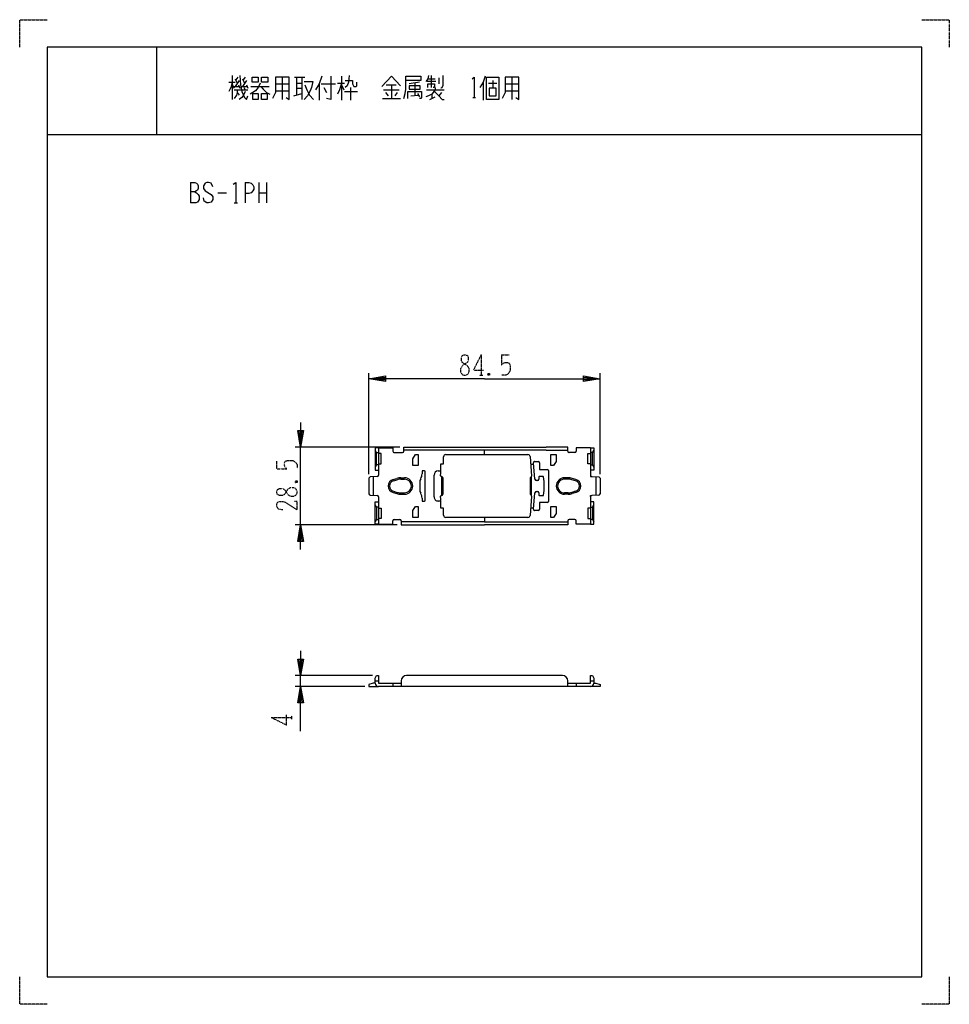
# Model space of a CAD drawing. Extents: x 0 to 340, y 0 to 360.
import ezdxf

# ---------------------------------------------------------------- set-up
doc = ezdxf.new("R2010")
doc.units = 0
doc.linetypes.add('DOT2', pattern=[0.125, 0, -0.125])
doc.layers.add('1', color=7, linetype='CONTINUOUS')

msp = doc.modelspace()

# ---------------------------------------------------------------- linework, layer by layer
at = {"layer": '1', "color": 5, "linetype": 'CONTINUOUS'}
for p, q in [((50, 350), (50, 318)), ((50, 350), (50, 318)), ((77.75, 339.625), (77.75, 330.875)), ((79.75, 339), (79, 338.0625)), ((82.5, 339), (81.75, 338.0625)), ((96, 339), (96, 330.875)), ((100.5, 339), (104.25, 339)), ((101.25, 339), (101.25, 332.4375)), ((103.25, 339), (103.25, 330.875)), ((117.75, 339.3125), (117.75, 330.5625)), ((150.5, 339.625), (150.5, 335.25)), ((153.25, 338.6875), (153.25, 336.5)), ((180, 339), (180, 330.875)), ((76.5, 337.125), (78.75, 337.125)), ((77.75, 336.1875), (78.5, 334.9375)), ((78.5, 335.5625), (80.25, 335.5625)), ((78.75, 338.375), (79.5, 336.8125)), ((80.25, 337.75), (78.75, 335.5625)), ((80, 336.1875), (80.5, 334.9375)), ((81.25, 335.5625), (83.25, 335.5625)), ((81.5, 338.375), (82.25, 336.8125)), ((83, 337.75), (81.5, 335.5625)), ((82, 335.25), (82.5, 334.3125)), ((83, 336.1875), (83.5, 334.9375)), ((84.5, 335.5625), (91.25, 335.5625)), ((93.5, 336.5), (98.5, 336.5)), ((101.25, 336.8125), (103.25, 336.8125)), ((101.25, 334.9375), (103.25, 334.9375)), ((109.5, 336.5), (109.5, 330.5625)), ((110.25, 336.5), (115.5, 336.5)), ((111.25, 335.25), (112.25, 333.375)), ((116.25, 336.8125), (118.75, 336.8125)), ((117.75, 336.1875), (118.5, 334.3125)), ((121, 335.25), (121, 330.5625)), ((122.25, 335.5625), (123, 335.5625)), ((134, 336.1875), (137.75, 336.1875)), ((136, 336.1875), (136, 331.1875)), ((146.25, 337.125), (142.5, 336.5)), ((144.5, 336.8125), (144.5, 332.4375)), ((152.25, 337.4375), (149, 337.4375)), ((149.25, 338.375), (152, 338.375)), ((169.5, 337.125), (169.5, 330.5625)), ((171.5, 336.8125), (174.5, 336.8125)), ((173, 337.75), (173, 334.9375)), ((177.5, 336.5), (182.5, 336.5)), ((78.5, 334.3125), (83.5, 334.3125)), ((79.5, 333.375), (80.25, 332.4375)), ((93.5, 334), (98.5, 334)), ((100.25, 332.125), (103.25, 333.0625)), ((118.75, 333.6875), (123.5, 333.6875)), ((133, 334.3125), (138.75, 334.3125)), ((133.75, 333.375), (134.75, 332.125)), ((138, 333.375), (137.25, 332.125)), ((143, 332.125), (145.75, 332.4375)), ((145.5, 333.0625), (146.25, 331.8125)), ((148.75, 334.3125), (155.25, 334.3125)), ((150, 330.875), (152, 331.8125)), ((150.75, 332.75), (150.75, 331.1875)), ((154.25, 333.375), (153.25, 332.125)), ((165.75, 331.5), (166.75, 331.5)), ((177.5, 334), (182.5, 334)), ((132.75, 331.1875), (139.25, 331.1875)), ((10, 318), (330, 318)), ((10, 318), (330, 318)), ((62.5, 300.5), (62.5, 293)), ((82.5, 300.5), (82.5, 293)), ((87.5, 300.5), (87.5, 293)), ((90.3125, 300.5), (90.3125, 293)), ((72.5, 296.75), (75.625, 296.75)), ((87.5, 296.75), (90.3125, 296.75)), ((78.4375, 293), (79.6875, 293)), ((127.75, 193.828146), (127.75, 230.75)), ((212.25, 193.828146), (212.25, 230.75)), ((139, 203.75), (100.75, 203.75)), ((102.75, 175.25), (102.75, 203.75)), ((130.5, 201.75), (130, 202.6)), ((131.2, 203.45), (136.5, 203.45)), ((136.5, 203.45), (136.5, 202.25)), ((137, 201.75), (140, 201.75)), ((140.5, 203.75), (140.5, 203.75)), ((140.5, 202.25), (140.5, 203.75)), ((140.5, 203.75), (192.5, 203.75)), ((140.5, 202.55), (140.5, 202.55)), ((192.5, 202.55), (140.5, 202.55)), ((170, 201), (170, 202.55)), ((200.5, 203.75), (192.5, 203.75)), ((192.5, 202.55), (200.5, 202.55)), ((200.5, 202.25), (200.5, 203.75)), ((203, 201.75), (201, 201.75)), ((208.8, 203.45), (203.5, 203.45)), ((203.5, 203.45), (203.5, 202.25)), ((209.5, 201.75), (210, 202.6)), ((155.85, 201), (185.862364, 201)), ((186.659736, 200.264787), (187.237396, 193.155125)), ((188.449023, 198.5), (189.6, 198.5)), ((190.1, 198), (190.1, 195.7)), ((130.5, 197.25), (130, 196.25)), ((148.35, 184.3), (148.35, 194.7)), ((186.884375, 197.5), (187.988, 197.5)), ((188.438165, 191.959508), (187.950665, 197.959508)), ((190.3, 195.5), (193.05, 195.5)), ((193.35, 195.2), (193.35, 183.8)), ((209.5, 197.25), (210, 196.25)), ((127.75, 192.328146), (127.75, 186.671854)), ((130.728937, 192.972692), (128.221063, 192.827308)), ((129.25, 192.886957), (129.25, 186.113043)), ((136.572559, 191.906465), (137.948034, 192.293673)), ((136.708047, 191.425172), (138.085473, 191.81293)), ((139.436104, 192.49945), (140.75, 192.5)), ((139.440356, 192), (140.75, 192)), ((154.25, 192.99282), (154.25, 186.00718)), ((154.85, 186.7), (154.85, 192.3)), ((186.65, 192.172138), (186.65, 186.827862)), ((187.130437, 192.900364), (186.901871, 192.709892)), ((187.05, 192.833333), (187.05, 186.166667)), ((189.37517, 191.5), (188.936523, 191.5)), ((189.87517, 192.8), (189.87517, 192)), ((191.380873, 193), (190.07517, 193)), ((191.461748, 193), (191.55, 193)), ((200.563896, 192.49945), (199.25, 192.5)), ((200.559644, 192), (199.25, 192)), ((203.291953, 191.425172), (201.914527, 191.81293)), ((203.427441, 191.906465), (202.051966, 192.293673)), ((209.271063, 192.972692), (211.778937, 192.827308)), ((210.75, 192.886957), (210.75, 186.113043)), ((212.25, 192.328146), (212.25, 186.671854)), ((136.708047, 187.574828), (138.085473, 187.18707)), ((188.936523, 187.5), (189.37517, 187.5)), ((203.291953, 187.574828), (201.914527, 187.18707)), ((128.221063, 186.172692), (130.728937, 186.027308)), ((136.572559, 187.093535), (137.948034, 186.706327)), ((139.436104, 186.50055), (140.75, 186.5)), ((139.440356, 187), (140.75, 187)), ((154.05, 184), (153.05, 184)), ((187.237396, 185.844875), (186.659736, 178.735213)), ((186.901871, 186.290108), (187.130437, 186.099636)), ((187.950665, 181.040492), (188.438165, 187.040492)), ((189.87517, 187), (189.87517, 186.2)), ((190.07517, 186), (191.380873, 186)), ((191.458359, 186), (191.55, 186)), ((200.559644, 187), (199.25, 187)), ((200.563896, 186.50055), (199.25, 186.5)), ((203.427441, 187.093535), (202.051966, 186.706327)), ((211.778937, 186.172692), (209.271063, 186.027308)), ((130.5, 181.75), (130, 182.75)), ((186.884375, 181.5), (187.988, 181.5)), ((189.6, 180.5), (188.449023, 180.5)), ((190.1, 183.3), (190.1, 181)), ((193.05, 183.5), (190.3, 183.5)), ((209.5, 181.75), (210, 182.75)), ((130.5, 177.25), (130, 176.4)), ((136.5, 175.55), (136.5, 176.75)), ((137, 177.25), (139, 177.25)), ((139.5, 176.75), (139.5, 175.25)), ((170, 176.45), (139.5, 176.45)), ((185.862364, 178), (155.85, 178)), ((170, 178), (170, 176.45)), ((170, 176.45), (200.500158, 176.45)), ((200.500158, 176.75), (200.500158, 175.25)), ((203.000158, 177.25), (201.000158, 177.25)), ((203.500158, 175.55), (203.500158, 176.75)), ((209.5, 177.25), (210, 176.4)), ((138, 175.25), (100.75, 175.25)), ((131.2, 175.55), (136.5, 175.55)), ((139.5, 175.25), (170, 175.25)), ((200.500158, 175.25), (170, 175.25)), ((208.8, 175.55), (203.500158, 175.55)), ((129, 120.25), (100.75, 120.25)), ((102.75, 116.25), (102.75, 120.25)), ((198.5, 120.25), (141.5, 120.25)), ((126.25, 116.25), (100.75, 116.25)), ((130, 118.25), (131.2, 118.25)), ((208.8, 116.25), (131.2, 116.25)), ((136.5, 117.45), (136.5, 116.25)), ((139.5, 118.25), (139.5, 116.25)), ((200.5, 116.25), (200.5, 118.25)), ((203.5, 117.45), (203.5, 116.25)), ((208.8, 118.25), (210, 118.25))]:
    msp.add_line(p, q, dxfattribs=at)
at = {"layer": '1', "color": 5, "linetype": 'DOT2'}
for p, q in [((168.75, 237.5), (168.75, 230)), ((176.25, 237.5), (179.0625, 237.5)), ((171.875, 230.625), (171.25, 230)), ((168.125, 230), (169.375, 230)), ((94, 195.75), (94, 198.5625)), ((100.875, 191.375), (101.5, 190.75)), ((92, 104.916375), (99.5, 104.916375)), ((99.5, 104.291375), (99.5, 105.541375))]:
    msp.add_line(p, q, dxfattribs=at)
for points in [[(0, 350), (0, 360), (10, 360)], [(330, 360), (340, 360), (340, 350)], [(168.75, 237.5), (165.9375, 231.875), (169.6875, 231.875)], [(176.25, 237.5), (176.25, 233.75), (176.875, 234.375), (177.5, 234.6875), (178.4375, 234.6875), (179.0625, 234.375), (179.375, 233.4375), (179.375, 231.5625), (178.75, 230.625), (177.8125, 230), (176.25, 230)], [(171.25, 230.625), (171.875, 230), (171.25, 230), (171.25, 230.625), (171.875, 230.625), (171.875, 230)], [(94, 195.75), (97.75, 195.75), (97.125, 196.375), (96.8125, 197), (96.8125, 197.9375), (97.125, 198.5625), (98.0625, 198.875), (99.9375, 198.875), (100.875, 198.25), (101.5, 197.3125), (101.5, 195.75)], [(100.875, 190.75), (101.5, 191.375), (101.5, 190.75), (100.875, 190.75), (100.875, 191.375), (101.5, 191.375)], [(96.1875, 180.75), (94.625, 181.0625), (94, 182), (94, 182.9375), (94.3125, 183.5625), (95.25, 183.875), (96.1875, 183.875), (97.125, 183.5625), (101.5, 180.75), (101.5, 183.875), (100.5625, 183.875)], [(92, 104.916375), (97.625, 102.103875), (97.625, 105.853875)], [(10, 0), (0, 0), (0, 10)], [(340, 10), (340, 0), (330, 0)]]:
    msp.add_lwpolyline(points, dxfattribs=at)
at = {"layer": '1', "color": 5, "linetype": 'CONTINUOUS'}
for points in [[(330, 350), (10, 350), (10, 10), (330, 10)], [(85, 339), (87.25, 339), (87.25, 337.125), (85, 337.125), (85, 339)], [(88.5, 339), (90.75, 339), (90.75, 337.125), (88.5, 337.125), (88.5, 339)], [(170.75, 330.875), (170.75, 339), (175.25, 339), (175.25, 330.875), (170.75, 330.875)], [(142.5, 335.875), (142.5, 334.625), (146.5, 334.625), (146.5, 335.875), (142.5, 335.875)], [(171.75, 334.9375), (171.75, 332.125), (174.25, 332.125), (174.25, 334.9375), (171.75, 334.9375)], [(85.25, 333.0625), (87.25, 333.0625), (87.25, 330.875), (85.25, 330.875), (85.25, 333.0625)], [(88.5, 333.0625), (90.5, 333.0625), (90.5, 330.875), (88.5, 330.875), (88.5, 333.0625)], [(189.288952, 202.541752), (189.288952, 202.541752), (189.288952, 202.541752), (189.288952, 202.541752), (189.288952, 202.541752), (189.288952, 202.541752), (189.288952, 202.541752), (189.288952, 202.541752), (189.288952, 202.541752), (189.288952, 202.541752), (189.288952, 202.541752), (189.288952, 202.541752), (189.288952, 202.541752), (189.288952, 202.541752), (189.288952, 202.541752), (189.288952, 202.541752), (189.288952, 202.541752), (189.288952, 202.541752), (189.288952, 202.541752), (189.288952, 202.541752), (189.288952, 202.541752), (189.288952, 202.541752), (189.288952, 202.541752), (189.288952, 202.541752), (189.288952, 202.541752), (189.288952, 202.541752), (189.288952, 202.541752), (189.288952, 202.541752)], [(189.288952, 202.541752), (189.288952, 202.541752), (189.288952, 202.541752), (189.288952, 202.541752), (189.288952, 202.541752), (189.288952, 202.541752), (189.288952, 202.541752), (189.288952, 202.541752), (189.288952, 202.541752), (189.288952, 202.541752), (189.288952, 202.541752), (189.288952, 202.541752), (189.288952, 202.541752), (189.288952, 202.541752), (189.288952, 202.541752), (189.288952, 202.541752), (189.288952, 202.541752), (189.288952, 202.541752), (189.288952, 202.541752), (189.288952, 202.541752), (189.288952, 202.541752), (189.288952, 202.541752), (189.288952, 202.541752), (189.288952, 202.541752), (189.288952, 202.541752), (189.288952, 202.541752), (189.288952, 202.541752), (189.288952, 202.541752)], [(144.75, 201), (145.75, 201), (145.75, 197), (143.75, 197), (143.75, 199.5)], [(195.25, 197), (194.25, 197), (194.25, 201), (196.25, 201), (196.25, 198.5)], [(144.75, 182), (145.75, 182), (145.75, 178), (143.75, 178), (143.75, 180.5)], [(195.25, 178), (194.25, 178), (194.25, 182), (196.25, 182), (196.25, 179.5)]]:
    msp.add_lwpolyline(points, close=True, dxfattribs=at)
for points in [[(80.5, 339.625), (80.75, 336.1875), (81.25, 333.6875), (82.25, 331.5), (83, 330.875), (83.5, 332.125)], [(93.5, 339), (93.5, 333.375), (93, 332.125), (92.5, 331.1875)], [(97.5, 331.5), (98.5, 330.875), (98.5, 339), (93.5, 339)], [(110.5, 339.3125), (109.5, 336.5), (108.25, 334.3125)], [(113.75, 339.3125), (113.75, 330.875), (112.25, 331.1875)], [(120.5, 339.625), (120.25, 337.125), (119.75, 335.875), (119, 335.25)], [(132.5, 335.5625), (136, 339.3125), (139.25, 335.875)], [(140.5, 331.1875), (141, 333.0625), (141.25, 334.625), (141.25, 339.3125), (146.75, 339.3125), (146.75, 337.75), (141.25, 337.75)], [(149.5, 339.625), (149.25, 338.375), (148.5, 337.4375)], [(154.75, 339.625), (154.75, 335.875), (154.25, 334.9375), (154, 334.9375)], [(165.5, 338.375), (166.25, 339), (166.25, 331.5)], [(170.25, 339.3125), (169.5, 337.125), (168.25, 335.25)], [(177.5, 339), (177.5, 333.375), (177, 332.125), (176.5, 331.1875)], [(181.5, 331.5), (182.5, 330.875), (182.5, 339), (177.5, 339)], [(77.75, 337.125), (77.25, 335.25), (76.5, 333.6875)], [(88, 336.8125), (87.25, 335.25), (86.25, 334), (84.25, 332.75)], [(88.25, 335.5625), (89, 334.625), (90.25, 333.375), (91.5, 332.75)], [(104, 337.4375), (107.25, 337.4375), (106.75, 335.25), (106.25, 334), (105.25, 332.125), (104, 330.875)], [(104.25, 336.1875), (105, 334.3125), (106, 332.4375), (107.5, 330.875)], [(117.75, 336.8125), (117, 334.3125), (116.25, 332.75)], [(119, 337.75), (121.75, 337.75), (121.75, 336.5), (122.25, 335.5625)], [(123, 335.5625), (123.25, 335.875), (123.25, 337.125)], [(152, 335.25), (152, 334.3125), (150.75, 332.75), (149.5, 332.125), (148.5, 331.8125)], [(149.25, 335.25), (149.25, 336.5), (151.75, 336.5), (151.75, 335.5625), (151.5, 335.25), (151.25, 335.25)], [(79.5, 334.3125), (79.5, 333.375), (79.25, 332.4375), (78.5, 331.1875)], [(82.5, 333.6875), (81.75, 332.125), (81.25, 331.5), (80.25, 330.875)], [(142, 331.1875), (142, 333.6875), (147, 333.6875), (147, 331.5), (146.75, 331.1875), (146.25, 331.1875)], [(151.75, 333.6875), (153.25, 332.125), (154.5, 330.875), (155.25, 330.875)], [(62.5, 300.5), (64.0625, 300.5), (64.6875, 300.1875), (65, 299.875), (65.3125, 299.25), (65.3125, 298.3125), (65, 297.6875), (64.6875, 297.375), (64.0625, 297.0625), (62.5, 297.0625)], [(70.625, 298.9375), (70, 300.1875), (69.0625, 300.5), (68.4375, 300.5), (67.8125, 300.1875), (67.1875, 299.25), (67.1875, 298.3125), (67.8125, 297.375), (70, 296.125), (70.625, 295.1875), (70.625, 294.25), (70, 293.3125), (69.0625, 293), (68.4375, 293), (67.5, 293.625), (67.1875, 294.875)], [(78.125, 299.875), (79.0625, 300.5), (79.0625, 293)], [(82.5, 300.5), (83.75, 300.5), (84.6875, 300.1875), (85.3125, 299.5625), (85.625, 298.9375), (85.625, 298), (85.3125, 297.375), (84.6875, 296.75), (83.75, 296.4375), (82.5, 296.4375)], [(64.0625, 297.0625), (64.6875, 296.75), (65.3125, 296.125), (65.625, 295.5), (65.625, 294.25), (65.3125, 293.625), (65, 293.3125), (64.375, 293), (62.5, 293)], [(170, 228.75), (127.75, 228.75), (133.75, 229.75), (133.75, 227.75), (127.75, 228.75), (133.75, 229.25), (133.75, 228.25), (127.75, 228.75)], [(170, 228.75), (212.25, 228.75), (206.25, 227.75), (206.25, 229.75), (212.25, 228.75), (206.25, 228.25), (206.25, 229.25), (212.25, 228.75)], [(102.75, 212.75), (102.75, 203.75), (101.75, 209.75), (103.75, 209.75), (102.75, 203.75), (102.25, 209.75), (103.25, 209.75), (102.75, 203.75)], [(131.2, 203.45), (130, 203.45), (130, 195.25), (131.2, 195.25)], [(131.2, 197.25), (130.5, 197.25), (130.5, 201.75), (131.2, 201.75)], [(131.2, 203.45), (131.2, 195.25), (131.2, 193.471854)], [(208.8, 203.45), (210, 203.45), (210, 195.25), (208.8, 195.25)], [(208.8, 203.45), (208.8, 195.25), (208.8, 193.471854)], [(208.8, 197.25), (209.5, 197.25), (209.5, 201.75), (208.8, 201.75)], [(131.2, 197.6), (132.2, 197.6), (132.2, 201.4), (131.2, 201.4)], [(154.15, 193), (154.1, 193), (153.85, 193.25), (153.85, 193.7), (154.05, 193.9), (154.05, 197.6), (155.05, 197.6), (155.05, 200.2)], [(208.8, 197.6), (207.8, 197.6), (207.8, 201.4), (208.8, 201.4)], [(148.05, 195), (147.15, 195), (147.15, 194)], [(153.05, 195), (153.05, 195), (154.05, 195)], [(146.679412, 192.117647), (146.35, 191.5), (146.35, 187.5), (146.679412, 186.882353)], [(151.55, 185.5), (151.55, 185.5), (151.55, 193.5)], [(208.8, 193.365164), (208.8, 193), (209.183348, 192.977777)], [(131.2, 175.55), (130, 175.55), (130, 183.75), (131.2, 183.75)], [(131.2, 185.528146), (131.2, 183.75), (131.2, 175.55)], [(147.15, 185), (147.15, 184), (148.05, 184)], [(155.05, 178.8), (155.05, 181.4), (154.05, 181.4), (154.05, 185.1), (153.85, 185.3), (153.85, 185.75), (154.1, 186), (154.15, 186)], [(208.8, 185.634836), (208.8, 186), (209.183348, 186.022223)], [(208.8, 185.528146), (208.8, 183.75), (208.8, 175.55)], [(208.8, 175.55), (210, 175.55), (210, 183.75), (208.8, 183.75)], [(131.2, 181.75), (130.5, 181.75), (130.5, 177.25), (131.2, 177.25)], [(131.2, 181.4), (132.2, 181.4), (132.2, 177.6), (131.2, 177.6)], [(208.8, 181.4), (207.8, 181.4), (207.8, 177.6), (208.8, 177.6)], [(208.8, 181.75), (209.5, 181.75), (209.5, 177.25), (208.8, 177.25)], [(102.75, 166.25), (102.75, 175.25), (103.75, 169.25), (101.75, 169.25), (102.75, 175.25), (103.25, 169.25), (102.25, 169.25), (102.75, 175.25)], [(102.75, 129.25), (102.75, 120.25), (101.75, 126.25), (103.75, 126.25), (102.75, 120.25), (102.25, 126.25), (103.25, 126.25), (102.75, 120.25)], [(130, 117.45), (130, 119.25), (130.5, 120.25), (131.2, 120.25), (131.2, 117.45), (139.5, 117.45)], [(200.5, 117.45), (208.8, 117.45), (208.8, 120.25), (209.5, 120.25), (210, 119.25), (210, 117.45)], [(102.75, 99.916375), (102.75, 116.25), (103.75, 110.25), (101.75, 110.25), (102.75, 116.25), (103.25, 110.25), (102.25, 110.25), (102.75, 116.25)], [(130, 117.45), (129.25, 117.45), (127.75, 116.95), (127.75, 116.25), (131.2, 116.25)], [(210, 117.45), (210.75, 117.45), (212.25, 116.95), (212.25, 116.25), (208.8, 116.25)]]:
    msp.add_lwpolyline(points, dxfattribs=at)
at = {"layer": '1', "color": 5, "linetype": 'DOT2'}
for points in [[(162.5, 237.5), (163.125, 237.5), (163.75, 237.1875), (164.0625, 236.5625), (164.0625, 235.3125), (163.75, 234.6875), (161.875, 233.4375), (161.25, 232.5), (161.25, 231.25), (161.5625, 230.625), (161.875, 230.3125), (162.5, 230), (163.125, 230), (163.75, 230.3125), (164.0625, 230.625), (164.375, 231.25), (164.375, 232.5), (163.75, 233.4375), (161.875, 234.6875), (161.5625, 235.3125), (161.5625, 236.5625), (161.875, 237.1875), (162.5, 237.5)], [(94, 187), (94, 187.625), (94.3125, 188.25), (94.9375, 188.5625), (96.1875, 188.5625), (96.8125, 188.25), (98.0625, 186.375), (99, 185.75), (100.25, 185.75), (100.875, 186.0625), (101.1875, 186.375), (101.5, 187), (101.5, 187.625), (101.1875, 188.25), (100.875, 188.5625), (100.25, 188.875), (99, 188.875), (98.0625, 188.25), (96.8125, 186.375), (96.1875, 186.0625), (94.9375, 186.0625), (94.3125, 186.375), (94, 187)]]:
    msp.add_lwpolyline(points, close=True, dxfattribs=at)
at = {"layer": '1', "color": 5, "linetype": 'CONTINUOUS'}
for centre, radius, start, end in [((137, 202.25), 0.5, 179.999998, -89.999999), ((140, 202.25), 0.5, -89.999999, 0), ((201, 202.25), 0.5, 179.999998, -89.999999), ((203, 202.25), 0.5, -89.999999, 0), ((155.85, 200.2), 0.8, 89.999999, 179.999998), ((185.862364, 200.2), 0.8, 4.645078, 89.999999), ((188.449023, 198), 0.5, 89.999999, -175.35492), ((189.6, 198), 0.5, 0, 89.999999), ((148.05, 194.7), 0.3, 0, 89.999999), ((153.05, 193.5), 1.5, 89.999999, 179.999998), ((190.3, 195.7), 0.2, 179.999998, -89.999999), ((193.05, 195.2), 0.3, 0, 89.999999), ((128.25, 192.328146), 0.5, 93.31778, 179.999998), ((130.7, 193.471854), 0.5, -86.682218, 0), ((137.25, 189.5), 2.5, 105.722386, 179.999998), ((137.25, 189.5), 2, 105.722386, -179.999998), ((139.438405, 186.999451), 5.5, 90.023969, 105.722386), ((139.440356, 187), 5, 89.999999, 105.722386), ((140.75, 189.5), 3, 0, 89.999999), ((140.75, 189.5), 2.5, 0, 89.999999), ((143.15, 194), 4, -28.072487, 0), ((154.15, 192.3), 0.7, 0, 89.999999), ((187.35, 192.172138), 0.7, 129.80557, 179.999998), ((186.938381, 193.13083), 0.3, -50.194428, 4.645078), ((188.936523, 192), 0.5, -175.35492, -89.999999), ((189.37517, 192), 0.5, -89.999999, 0), ((190.07517, 192.8), 0.2, 89.999999, 179.999998), ((191.380873, 192.8), 0.2, 9.324713, 89.999999), ((171.283333, 189.5), 20.566667, 9.538715, 9.798185), ((171.283333, 189.5), 20.566667, -9.324713, 9.324713), ((199.25, 189.5), 3, 89.999999, 179.999998), ((199.25, 189.5), 2.5, 89.999999, -179.999998), ((200.559644, 187), 5, 74.277613, 89.999999), ((200.561595, 186.999451), 5.5, 74.277613, 89.976029), ((202.75, 189.5), 2, 0, 74.277613), ((202.75, 189.5), 2.5, 0, 74.277613), ((209.3, 193.471854), 0.5, -179.999998, -93.31778), ((211.75, 192.328146), 0.5, 0, 86.682218), ((137.25, 189.5), 2.5, -179.999998, -105.722386), ((137.25, 189.5), 2, 179.999998, -105.722386), ((140.75, 189.5), 2.5, -89.999999, 0), ((140.75, 189.5), 3, -89.999999, 0), ((188.936523, 187), 0.5, 89.999999, 175.35492), ((189.37517, 187), 0.5, 0, 89.999999), ((199.25, 189.5), 3, -179.999998, -89.999999), ((199.25, 189.5), 2.5, 179.999998, -89.999999), ((202.75, 189.5), 2, -74.277613, 0), ((202.75, 189.5), 2.5, -74.277613, 0), ((128.25, 186.671854), 0.5, 179.999998, -93.31778), ((130.7, 185.528146), 0.5, 0, 86.682218), ((139.438405, 192.000549), 5.5, -105.722386, -90.023969), ((139.440356, 192), 5, -105.722386, -89.999999), ((143.15, 185), 4, 0, 28.072487), ((148.05, 184.3), 0.3, -89.999999, 0), ((153.05, 185.5), 1.5, 179.999998, -89.999999), ((154.15, 186.7), 0.7, -89.999999, 0), ((187.35, 186.827862), 0.7, 179.999998, -129.80557), ((186.938381, 185.86917), 0.3, -4.645078, 50.194428), ((190.07517, 186.2), 0.2, 179.999998, -89.999999), ((191.380873, 186.2), 0.2, -89.999999, -9.324713), ((171.283333, 189.5), 20.566667, -9.798185, -9.534868), ((193.05, 183.8), 0.3, -89.999999, 0), ((200.559644, 192), 5, -89.999999, -74.277613), ((200.561595, 192.000549), 5.5, -89.976029, -74.277613), ((209.3, 185.528146), 0.5, 93.31778, 179.999998), ((211.75, 186.671854), 0.5, -86.682218, 0), ((188.449023, 181), 0.5, 175.35492, -89.999999), ((189.6, 181), 0.5, -89.999999, 0), ((190.3, 183.3), 0.2, 89.999999, 179.999998), ((137, 176.75), 0.5, 89.999999, 179.999998), ((139, 176.75), 0.5, 0, 89.999999), ((155.85, 178.8), 0.8, 179.999998, -89.999999), ((185.862364, 178.8), 0.8, -89.999999, -4.645078), ((201.000158, 176.75), 0.5, 89.999999, 179.999998), ((203.000158, 176.75), 0.5, 0, 89.999999), ((141.5, 118.25), 2, 89.999999, 179.999998), ((198.5, 118.25), 2, 0, 89.999999), ((131.2, 117.45), 1.2, -179.999998, -89.999999), ((208.8, 117.45), 1.2, -89.999999, 0)]:
    msp.add_arc(centre, radius, start, end, dxfattribs=at)

doc.saveas('drawing.dxf')
